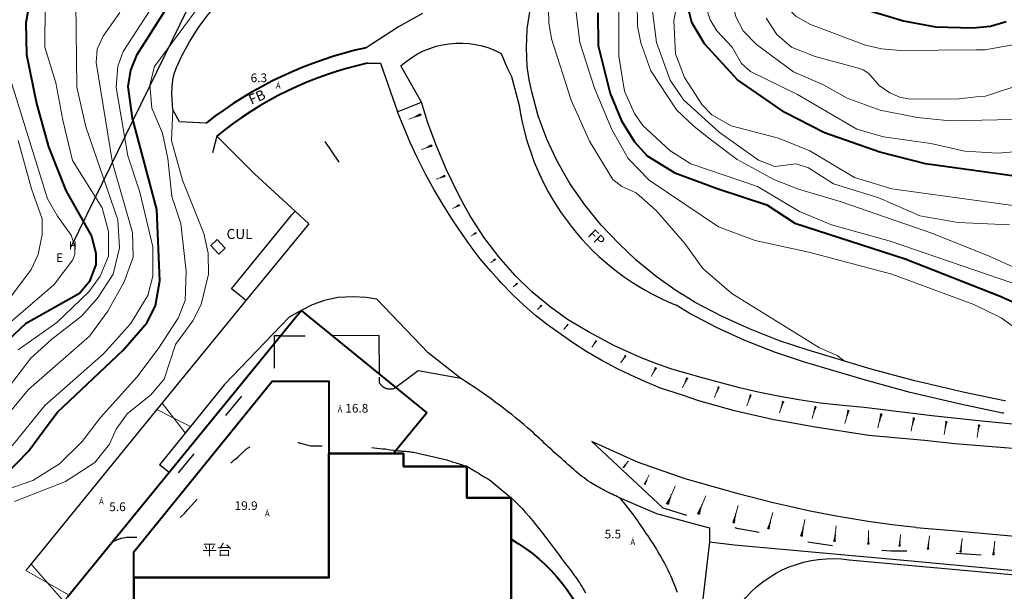
# Model space of a CAD drawing. Units: metres. Extents: x 845747 to 846506, y 817378 to 818004.
# Drawn here: x 846220 to 846339, y 817680 to 817749 of the extents above; entities that cross this region are included whole.
import ezdxf
from ezdxf.enums import TextEntityAlignment as Align

# ---------------------------------------------------------------- set-up
doc = ezdxf.new("R2010")
doc.units = ezdxf.units.M
for name, pattern in [('5', [9.008722, 3.002907, -6.005814]), ('B1_BDYF', [0]), ('B1_BDYWL', [0]), ('B1_RELDA', [0]), ('B1_RELVC', [0])]:
    doc.linetypes.add(name, pattern=pattern)
for name, color, linetype in [('BMSslopeSymbol', 7, 'Continuous'), ('BuildingAnno_Chi', 7, 'Continuous'), ('CartoBuildingLine_E', 7, 'Continuous'), ('CartoHydroLine', 7, 'Continuous'), ('CartoPedLine', 7, 'Continuous'), ('CartoReliefLine', 7, 'Continuous'), ('CartoTransLine', 7, 'Continuous'), ('CartoUtilityLine', 7, 'Continuous'), ('Contour', 7, 'Continuous'), ('HydroPolygonAnno_Eng', 7, 'Continuous'), ('PedestrianAnno_Eng', 7, 'Continuous'), ('SpotHeight', 7, 'Continuous'), ('UtilityPoint', 7, 'Continuous'), ('UtilityPointAnno_Eng', 7, 'Continuous')]:
    doc.layers.add(name, color=color, linetype=linetype)
doc.styles.add('HK_ENG_11', font='HK_ENG.ttf')
doc.styles.add('SMO Chiron Sans HK TT Light', font='Open_Font_ChironSansHKTT-Light.ttf')
doc.styles.add('StyleLISmarker', font='LISmarker.ttf')

# ---------------------------------------------------------------- blocks, each defined once
blk = doc.blocks.new('SLOPE')
at = {"linetype": 'Continuous'}
h = blk.add_hatch(color=255, dxfattribs=at)
edge = h.paths.add_edge_path()
edge.add_ellipse((0.03, 0), major_axis=(0, 0.041), ratio=0.731707, start_angle=0, end_angle=360)
blk.add_hatch(color=255, dxfattribs=at).paths.add_polyline_path([(0.358, 0), (0.03, 0.041), (0.03, -0.041)])
at = {"color": 255, "linetype": 'Continuous', "lineweight": 13}
blk.add_line((0.518, 0), (0.913, 0), dxfattribs=at)
at = {"color": 255, "linetype": 'Continuous', "lineweight": 30, "flags": 128}
blk.add_lwpolyline([(0.358, 0), (0.03, 0.041), (0.03, -0.041), (0.358, 0)], dxfattribs=at)
at = {"color": 255, "linetype": 'Continuous', "lineweight": 30}
blk.add_ellipse((0.03, 0), major_axis=(0, 0.041), ratio=0.731707, dxfattribs=at)
at = {"color": 255, "linetype": 'Continuous', "lineweight": 13}
blk.add_open_spline([(0.358, 0), (0.388, -0.014), (0.418, 0), (0.448, 0.014), (0.518, 0)], degree=1, dxfattribs=at)
blk = doc.blocks.new('SH_SHG')
at = {"color": 255, "linetype": 'Continuous', "lineweight": 0, "style": 'StyleLISmarker'}
blk.add_text('Á', height=0.7, dxfattribs=at).set_placement((-0.4, 0.25), align=Align.TOP_LEFT)
blk = doc.blocks.new('SH_SHE')
at = {"color": 255, "linetype": 'Continuous', "lineweight": 0, "style": 'StyleLISmarker'}
blk.add_text('Á', height=0.7, dxfattribs=at).set_placement((-0.4, 0.25), align=Align.TOP_LEFT)
blk = doc.blocks.new('UP_EPO')
at = {"color": 5, "linetype": 'Continuous', "lineweight": 0, "style": 'StyleLISmarker'}
blk.add_text('H', height=1, dxfattribs=at).set_placement((-0.25, 0.7), align=Align.TOP_LEFT)

msp = doc.modelspace()

# ---------------------------------------------------------------- linework, layer by layer
at = {"layer": 'CartoBuildingLine_E', "color": 7, "linetype": 'B1_BDYF', "lineweight": 30, "flags": 128}
for points in [[(846247.24, 817714.82), (846246.65, 817715.31), (846245.49, 817716.25), (846252.8, 817725.19), (846253.17, 817725.64)], [(846303.25, 817685.63), (846306.28, 817685.3), (846327.63, 817683.33), (846346.24, 817681.6), (846364.92, 817679.84), (846383.7, 817678.12), (846402.23, 817676.35), (846428.48, 817673.85)]]:
    msp.add_lwpolyline(points, dxfattribs=at)
at = {"layer": 'CartoBuildingLine_E', "color": 7, "linetype": 'B1_BDYWL', "lineweight": 30, "flags": 128}
for points in [[(846254.83, 817724.11), (846247.24, 817714.82), (846236.79, 817702.04), (846220.96, 817682.57)], [(846303.25, 817685.63), (846301.96, 817674.61), (846300.74, 817664.81), (846300.33, 817661.52), (846299.42, 817654.22), (846298.99, 817650.56), (846298.95, 817650.41)]]:
    msp.add_lwpolyline(points, dxfattribs=at)
at = {"layer": 'CartoBuildingLine_E', "color": 204, "linetype": 'Continuous', "lineweight": 30, "true_color": 0x8000a0, "flags": 128}
msp.add_lwpolyline([(846243.77, 817722.21), (846244.72, 817721.16), (846243.94, 817720.46), (846242.99, 817721.51), (846243.77, 817722.21)], dxfattribs=at)
at = {"layer": 'CartoBuildingLine_E', "color": 30, "linetype": 'Continuous', "lineweight": 40, "flags": 128}
msp.add_lwpolyline([(846225.69, 817679), (846253.9, 817713.64), (846269.1, 817701.26), (846265.08, 817696.32), (846266.27, 817696.32), (846266.27, 817694.77), (846273.92, 817694.77), (846273.92, 817690.97), (846279.27, 817690.97), (846279.27, 817685.95, -0.203339), (846289.05, 817673.35, -0.106653)], format="xyb", dxfattribs=at)
msp.add_lwpolyline([(846233.67, 817681.32), (846233.67, 817684.42), (846250.41, 817705.08), (846257.27, 817705.08), (846257.27, 817696.32)], dxfattribs=at)
at = {"layer": 'CartoBuildingLine_E', "color": 7, "linetype": 'Continuous', "lineweight": 20, "flags": 128}
for points in [[(846240.54, 817699.59), (846238.51, 817700.62), (846236.47, 817701.65), (846237.11, 817702.42), (846238.51, 817700.62), (846239.91, 817698.82), (846240.54, 817699.59)], [(846225.86, 817679.21), (846223.26, 817680.69), (846220.65, 817682.18), (846221.28, 817682.95), (846223.26, 817680.69), (846225.23, 817678.43), (846225.86, 817679.21)]]:
    msp.add_lwpolyline(points, dxfattribs=at)
at = {"layer": 'CartoBuildingLine_E', "color": 1, "linetype": 'Continuous', "lineweight": 50, "flags": 128}
for points in [[(846257.27, 817640.09), (846257.27, 817644.97), (846233.67, 817644.97), (846233.67, 817660.19), (846233.67, 817681.32), (846257.27, 817681.32), (846257.27, 817696.32), (846265.08, 817696.32)], [(846265.08, 817696.32), (846266.27, 817696.32), (846266.27, 817694.77), (846273.92, 817694.77), (846273.92, 817690.97), (846279.27, 817690.97), (846279.27, 817685.95)], [(846279.27, 817685.95), (846279.27, 817675.97)]]:
    msp.add_lwpolyline(points, dxfattribs=at)
at = {"layer": 'CartoHydroLine', "color": 6, "linetype": 'Continuous', "lineweight": 30, "flags": 128}
for points in [[(846239.2, 817736.45), (846238.39, 817737.9), (846238.29, 817739.81), (846238.32, 817740.67), (846238.42, 817741.53), (846238.57, 817742.27), (846238.83, 817743.03), (846239.47, 817744.43), (846240.41, 817746.13), (846241.49, 817747.85), (846242.66, 817749.45), (846242.81, 817749.55), (846250, 817759.55), (846250.75, 817760.58), (846251.51, 817761.37), (846253.65, 817764.26), (846255.77, 817766.82), (846257.14, 817768.37), (846258.76, 817769.97)], [(846299.99, 817703.38), (846297.35, 817704.25), (846295.43, 817705.04), (846293.74, 817705.8), (846292.07, 817706.63), (846290.24, 817707.6), (846288.45, 817708.65), (846286.7, 817709.75), (846283.66, 817711.91), (846282.24, 817713.04), (846280.87, 817714.24), (846279.54, 817715.48), (846278.03, 817717.02), (846277.78, 817717.29), (846276.81, 817718.37), (846275.55, 817719.9), (846274.44, 817721.34), (846273.39, 817722.83), (846272.19, 817724.6), (846271.05, 817726.4), (846269.97, 817728.24), (846268.95, 817730.12), (846267.88, 817732.23), (846267.08, 817733.96), (846265.54, 817737.68)], [(846345.92, 817696.44), (846332.9, 817697.5), (846329.24, 817697.91), (846322.52, 817698.5), (846315.8, 817699.56), (846313.35, 817700), (846311.02, 817700.42), (846306.28, 817701.51), (846301.96, 817702.72), (846300, 817703.37)], [(846328.21, 817687.37), (846332.6, 817687.01), (846345.92, 817685.81), (846346.16, 817685.78), (846365.93, 817684.09), (846374.74, 817683.22), (846401.01, 817680.87), (846417.44, 817679.5)]]:
    msp.add_lwpolyline(points, dxfattribs=at)
at = {"layer": 'CartoHydroLine', "color": 5, "linetype": 'B1_RELDA', "lineweight": 30, "flags": 128}
msp.add_lwpolyline([(846256.77, 817734.06), (846258.45, 817731.58)], dxfattribs=at)
at = {"layer": 'CartoHydroLine', "color": 6, "linetype": 'Continuous', "lineweight": 30, "flags": 128}
msp.add_lwpolyline([(846328.21, 817687.37, -0.044392), (846305.32, 817691.87), (846300.32, 817693.25), (846294.55, 817695.28), (846289.04, 817697.79)], format="xyb", dxfattribs=at)
at = {"layer": 'CartoPedLine', "color": 3, "linetype": 'Continuous', "lineweight": 30, "flags": 128}
for points in [[(846299.96, 817715.58), (846299.18, 817716.06), (846296.79, 817717.76), (846294.41, 817719.72), (846292.28, 817721.74), (846290.18, 817723.94), (846288.18, 817726.4), (846286.38, 817729.01), (846284.8, 817731.77), (846283.59, 817734.37), (846282.55, 817737.19), (846281.77, 817740.08), (846281.47, 817741.55), (846281.22, 817743.16), (846281.12, 817745.39), (846281.24, 817747.71), (846281.57, 817750), (846282.1, 817752.17), (846282.63, 817753.49), (846283.18, 817754.65), (846283.82, 817755.76), (846284.66, 817756.99), (846293.39, 817769.88)], [(846265.64, 817737.7), (846268.47, 817738.83)], [(846299.96, 817706.18), (846298.59, 817706.58), (846296.78, 817707.22), (846295, 817707.91), (846291.69, 817709.41), (846288.64, 817711.03), (846286.1, 817712.56), (846283.98, 817714.06), (846281.79, 817715.89), (846279.76, 817717.88), (846277.78, 817720.12), (846277.78, 817720.13), (846275.98, 817722.51), (846274.36, 817725.02), (846273.59, 817726.39), (846272.82, 817727.91), (846271.49, 817730.63), (846270.22, 817733.62), (846269.19, 817736.46), (846268.47, 817738.83)], [(846243.71, 817734.71), (846243.2, 817732.71)], [(846339.02, 817702.69), (846338.92, 817702.7), (846334.09, 817703.7), (846327.89, 817705.17), (846322.78, 817706.55), (846315.18, 817708.83), (846311.72, 817709.98), (846308.1, 817711.4), (846304.78, 817712.91), (846301.54, 817714.61), (846300, 817715.55)], [(846338.84, 817701.2), (846338.67, 817701.22), (846333.76, 817702.24), (846327.52, 817703.71), (846322.37, 817705.11), (846314.73, 817707.4), (846311.21, 817708.56), (846307.51, 817710.01), (846304.12, 817711.57), (846300.8, 817713.3), (846299.21, 817714.28)], [(846345.92, 817699.29), (846338.68, 817700), (846336.52, 817700.21), (846330.13, 817700.89), (846321.96, 817701.88), (846319.31, 817702.12), (846316.67, 817702.43), (846314.05, 817702.81), (846311.76, 817703.21), (846309.15, 817703.74), (846306.89, 817704.26), (846302.08, 817705.56), (846300, 817706.17)], [(846297.62, 817689.77), (846293.36, 817693.75), (846289.04, 817697.79)], [(846237.95, 817694.05), (846236.8, 817694.98)], [(846292.35, 817691), (846296.85, 817689.07), (846301.29, 817687.85), (846303.25, 817687.32), (846303.25, 817685.63)]]:
    msp.add_lwpolyline(points, dxfattribs=at)
msp.add_lwpolyline([(846268.47, 817738.83), (846265.96, 817743.21, -0.319987), (846278.09, 817744.72), (846278.75, 817743.06), (846279.32, 817741.92), (846280.26, 817738.43)], format="xyb", dxfattribs=at)
at = {"layer": 'CartoPedLine', "color": 5, "linetype": 'Continuous', "lineweight": 40}
for centre, radius, start, end in [((846272.13, 817698.33), 48.22, 102.4051, 128.0407), ((846271.35, 817700.93), 43.65, 102.5322, 129.2841)]:
    msp.add_arc(centre, radius, start, end, dxfattribs=at)
at = {"layer": 'CartoPedLine', "color": 3, "linetype": 'Continuous', "lineweight": 30}
msp.add_arc((846310.79, 817742.87), 30.85, 188.2697, 247.957, dxfattribs=at)
at = {"layer": 'CartoReliefLine', "color": 204, "linetype": 'B1_RELVC', "lineweight": 30, "true_color": 0x8000a0, "flags": 128}
for points in [[(846268.57, 817749.56), (846265.67, 817747.96)], [(846265.67, 817747.96), (846261.77, 817745.42)], [(846261.88, 817743.54), (846263.5, 817743.53), (846265.54, 817737.68)], [(846242.42, 817736.31), (846239.2, 817736.45)], [(846248.28, 817730.15), (846243.71, 817734.71)], [(846254.83, 817724.11), (846253.17, 817725.64), (846248.28, 817730.15)], [(846292.35, 817691), (846292.14, 817691.1), (846291.92, 817691.2), (846291.7, 817691.3), (846291.48, 817691.4), (846291.25, 817691.51), (846291.03, 817691.62), (846290.8, 817691.73), (846290.57, 817691.85), (846290.35, 817691.96), (846290.13, 817692.08), (846289.91, 817692.2), (846289.69, 817692.33), (846289.48, 817692.45), (846289.27, 817692.57), (846289.07, 817692.69), (846288.88, 817692.82), (846288.61, 817692.99), (846288.35, 817693.18), (846288.09, 817693.37), (846287.84, 817693.56), (846287.59, 817693.76), (846287.34, 817693.97), (846287.09, 817694.17), (846286.85, 817694.38), (846286.6, 817694.59), (846286.36, 817694.81), (846286.12, 817695.02), (846285.88, 817695.24), (846285.64, 817695.46), (846285.4, 817695.67), (846285.16, 817695.89), (846284.92, 817696.1), (846284.68, 817696.3), (846284.45, 817696.51), (846284.23, 817696.72), (846284, 817696.92), (846283.77, 817697.14), (846283.55, 817697.35), (846283.32, 817697.56), (846283.1, 817697.77), (846282.88, 817697.98), (846282.65, 817698.19), (846282.43, 817698.4), (846282.2, 817698.61), (846281.97, 817698.82), (846281.74, 817699.03), (846281.51, 817699.23), (846281.28, 817699.43), (846280.8, 817699.84), (846280.32, 817700.24), (846279.83, 817700.64), (846279.35, 817701.03), (846278.85, 817701.42), (846278.36, 817701.81), (846277.86, 817702.19), (846277.36, 817702.56), (846276.85, 817702.94), (846276.34, 817703.3), (846275.83, 817703.67), (846275.31, 817704.03), (846274.79, 817704.38), (846274.27, 817704.73), (846273.74, 817705.08), (846273.21, 817705.42), (846271.52, 817706.73), (846269.24, 817708.52), (846263.05, 817715.02), (846261.77, 817715.21), (846260.21, 817715.3), (846258.34, 817715.21), (846256.73, 817714.84), (846255.23, 817714.33), (846253.9, 817713.64), (846252.46, 817712.84), (846244.62, 817704.63), (846240.22, 817699.21), (846236.8, 817694.98)]]:
    msp.add_lwpolyline(points, dxfattribs=at)
at = {"layer": 'CartoReliefLine', "color": 6, "linetype": '5', "lineweight": 30, "flags": 128}
msp.add_lwpolyline([(846297.62, 817689.77), (846298, 817689.63), (846302.25, 817688.35), (846306.56, 817687.3), (846310.93, 817686.49), (846315.62, 817685.55), (846320.37, 817684.9), (846325.15, 817684.56), (846329.94, 817684.52), (846339.68, 817683.79), (846349.39, 817682.61), (846355.84, 817682.08), (846362.28, 817681.37), (846369.34, 817681.03), (846376.36, 817680.29), (846385.23, 817679.88), (846394.08, 817679.17), (846402.9, 817678.17), (846403, 817678.15), (846403.1, 817678.14), (846403.2, 817678.12), (846403.3, 817678.11), (846403.39, 817678.09), (846403.49, 817678.08), (846403.59, 817678.06), (846403.69, 817678.05), (846403.79, 817678.03), (846403.89, 817678.01), (846403.99, 817678), (846404.09, 817677.98), (846404.18, 817677.97), (846404.28, 817677.95), (846404.38, 817677.94), (846404.48, 817677.92), (846404.58, 817677.9), (846404.68, 817677.89), (846404.78, 817677.87), (846404.88, 817677.86), (846404.97, 817677.84), (846405.07, 817677.82), (846405.17, 817677.81), (846405.27, 817677.79), (846405.37, 817677.78), (846405.47, 817677.76), (846405.57, 817677.74), (846405.67, 817677.73), (846405.76, 817677.71), (846405.86, 817677.7), (846405.96, 817677.68), (846406.06, 817677.66), (846406.16, 817677.65), (846406.26, 817677.63), (846406.36, 817677.62), (846406.46, 817677.6), (846406.55, 817677.58), (846406.65, 817677.57), (846406.75, 817677.55), (846406.85, 817677.54), (846406.95, 817677.52), (846407.05, 817677.51), (846407.15, 817677.49), (846407.25, 817677.47), (846407.34, 817677.46), (846407.44, 817677.44), (846407.54, 817677.43), (846407.64, 817677.41), (846407.74, 817677.4), (846407.84, 817677.38), (846407.94, 817677.37), (846408.04, 817677.35), (846408.14, 817677.34), (846408.23, 817677.32), (846408.33, 817677.31), (846408.43, 817677.29), (846408.53, 817677.28), (846408.63, 817677.26), (846408.73, 817677.25), (846408.83, 817677.24), (846408.93, 817677.22), (846409.03, 817677.21), (846409.12, 817677.19), (846409.22, 817677.18), (846409.32, 817677.17), (846409.42, 817677.15), (846409.52, 817677.14), (846409.62, 817677.12), (846409.72, 817677.11), (846409.82, 817677.1), (846409.92, 817677.08), (846410.02, 817677.07), (846410.12, 817677.06), (846410.21, 817677.05), (846410.31, 817677.03), (846410.41, 817677.02), (846410.51, 817677.01), (846410.61, 817677), (846410.71, 817676.98), (846410.81, 817676.97), (846410.91, 817676.96), (846411.01, 817676.95), (846411.11, 817676.94), (846411.21, 817676.92), (846411.31, 817676.91), (846411.41, 817676.9), (846411.5, 817676.89), (846411.6, 817676.88), (846411.7, 817676.87), (846411.8, 817676.86), (846411.9, 817676.84), (846412, 817676.83), (846412.1, 817676.82), (846412.2, 817676.81), (846412.3, 817676.8), (846412.4, 817676.79), (846412.5, 817676.78), (846412.6, 817676.77), (846412.7, 817676.76), (846412.8, 817676.75), (846412.9, 817676.73), (846413, 817676.72), (846413.1, 817676.71), (846413.19, 817676.7), (846413.29, 817676.69), (846413.39, 817676.68), (846413.49, 817676.67), (846413.59, 817676.66), (846413.69, 817676.65), (846413.79, 817676.64), (846413.89, 817676.63), (846413.99, 817676.62), (846414.09, 817676.61), (846414.19, 817676.6), (846414.29, 817676.59), (846414.39, 817676.58), (846414.49, 817676.57), (846414.59, 817676.56), (846414.69, 817676.56), (846414.79, 817676.55), (846414.89, 817676.54), (846414.99, 817676.53), (846415.09, 817676.52), (846415.19, 817676.51), (846415.29, 817676.5), (846415.39, 817676.49), (846415.49, 817676.48), (846415.58, 817676.47), (846415.68, 817676.47), (846415.78, 817676.46), (846415.88, 817676.45), (846415.98, 817676.44), (846416.08, 817676.43), (846416.18, 817676.42), (846416.28, 817676.42), (846416.38, 817676.41), (846416.48, 817676.4), (846416.58, 817676.39), (846416.68, 817676.38), (846416.78, 817676.38), (846416.88, 817676.37), (846416.98, 817676.36), (846417.08, 817676.35), (846417.18, 817676.35), (846417.28, 817676.34), (846417.38, 817676.33), (846417.48, 817676.32), (846417.58, 817676.32), (846417.68, 817676.31), (846417.78, 817676.3), (846417.88, 817676.3), (846417.98, 817676.29), (846418.08, 817676.28), (846418.18, 817676.28), (846418.28, 817676.27), (846418.38, 817676.26), (846418.48, 817676.26), (846418.58, 817676.25), (846418.68, 817676.25), (846418.78, 817676.25), (846418.88, 817676.24), (846418.98, 817676.24), (846419.08, 817676.24), (846419.18, 817676.23), (846419.28, 817676.23), (846419.38, 817676.23), (846419.48, 817676.22), (846419.58, 817676.22), (846419.68, 817676.22), (846419.78, 817676.22), (846419.88, 817676.22), (846419.98, 817676.21), (846420.08, 817676.21), (846420.18, 817676.21), (846420.28, 817676.21), (846420.38, 817676.21), (846420.48, 817676.21), (846420.58, 817676.21), (846420.68, 817676.2), (846420.78, 817676.2), (846420.88, 817676.2), (846420.98, 817676.2), (846421.08, 817676.2), (846421.18, 817676.2), (846421.28, 817676.2), (846421.38, 817676.2), (846421.48, 817676.2), (846421.58, 817676.19), (846421.68, 817676.19), (846421.78, 817676.19), (846421.88, 817676.19), (846421.98, 817676.19), (846422.08, 817676.19), (846422.18, 817676.19), (846422.28, 817676.18), (846422.38, 817676.18), (846422.48, 817676.18), (846422.58, 817676.18), (846422.68, 817676.17), (846422.78, 817676.17), (846422.88, 817676.17), (846422.98, 817676.16), (846423.08, 817676.16), (846423.18, 817676.16), (846423.28, 817676.15), (846423.38, 817676.15), (846423.48, 817676.14), (846423.58, 817676.14), (846423.68, 817676.13), (846423.78, 817676.13), (846423.88, 817676.12), (846423.98, 817676.12), (846424.08, 817676.11), (846424.18, 817676.1), (846424.28, 817676.1), (846424.38, 817676.09), (846424.48, 817676.08), (846424.58, 817676.07), (846424.68, 817676.06), (846424.78, 817676.05), (846424.88, 817676.04), (846424.98, 817676.03), (846425.07, 817676.02), (846425.17, 817676.01), (846425.27, 817676), (846425.37, 817675.98), (846425.47, 817675.97), (846425.57, 817675.96), (846425.67, 817675.94), (846425.77, 817675.93), (846425.87, 817675.92), (846425.97, 817675.9), (846426.06, 817675.89), (846426.16, 817675.88), (846426.26, 817675.86), (846426.36, 817675.85), (846426.46, 817675.84), (846426.56, 817675.82), (846426.66, 817675.81), (846426.76, 817675.8), (846426.86, 817675.78), (846426.96, 817675.77), (846427.06, 817675.75), (846427.15, 817675.74), (846427.25, 817675.73), (846427.35, 817675.71), (846427.45, 817675.7), (846427.55, 817675.68), (846427.65, 817675.67), (846427.75, 817675.66), (846427.85, 817675.64), (846427.95, 817675.63), (846428.05, 817675.61), (846428.15, 817675.6), (846428.25, 817675.58), (846428.35, 817675.57), (846428.44, 817675.55), (846428.54, 817675.54), (846428.64, 817675.52), (846428.74, 817675.51), (846428.84, 817675.49), (846428.94, 817675.48), (846429.04, 817675.46), (846429.14, 817675.45), (846429.24, 817675.43), (846429.34, 817675.42), (846429.44, 817675.4), (846429.54, 817675.39), (846429.64, 817675.37), (846429.74, 817675.36), (846429.83, 817675.34), (846429.93, 817675.33), (846430.03, 817675.31), (846430.13, 817675.29), (846430.23, 817675.28), (846430.33, 817675.26), (846430.43, 817675.25), (846430.53, 817675.23), (846430.63, 817675.21), (846430.73, 817675.2), (846430.83, 817675.18), (846430.93, 817675.17), (846431.02, 817675.15), (846431.12, 817675.13), (846431.22, 817675.12), (846431.32, 817675.1), (846431.42, 817675.08), (846431.52, 817675.06), (846431.62, 817675.05), (846431.72, 817675.03), (846431.82, 817675.01), (846431.92, 817675), (846432.02, 817674.98), (846432.11, 817674.96), (846432.21, 817674.94), (846432.31, 817674.93), (846432.41, 817674.91), (846432.51, 817674.89), (846432.61, 817674.87), (846432.71, 817674.86), (846432.81, 817674.84), (846432.9, 817674.82), (846433, 817674.8), (846433.1, 817674.78), (846433.2, 817674.76), (846433.3, 817674.75), (846433.4, 817674.73), (846433.5, 817674.71), (846433.59, 817674.69), (846433.69, 817674.67), (846433.79, 817674.65), (846433.89, 817674.63), (846433.99, 817674.61), (846434.09, 817674.59), (846434.18, 817674.57), (846434.28, 817674.56), (846434.38, 817674.54), (846434.48, 817674.52), (846434.58, 817674.5), (846434.68, 817674.48), (846434.77, 817674.46), (846434.87, 817674.44), (846434.97, 817674.42), (846435.07, 817674.4), (846435.17, 817674.37), (846435.26, 817674.35), (846435.36, 817674.33), (846435.46, 817674.31), (846435.56, 817674.29), (846435.65, 817674.27), (846435.75, 817674.25), (846435.85, 817674.23), (846435.95, 817674.21), (846436.04, 817674.19), (846436.14, 817674.16), (846436.24, 817674.14), (846436.34, 817674.12), (846436.43, 817674.1), (846436.53, 817674.08), (846436.63, 817674.05), (846436.73, 817674.03), (846436.82, 817674.01), (846436.92, 817673.99), (846437.02, 817673.96), (846437.11, 817673.94), (846437.21, 817673.92), (846437.31, 817673.9), (846437.4, 817673.87), (846437.5, 817673.85), (846437.6, 817673.83), (846437.69, 817673.8), (846437.79, 817673.78), (846437.89, 817673.75), (846437.98, 817673.73), (846438.08, 817673.71), (846438.18, 817673.68), (846438.27, 817673.66), (846438.37, 817673.63), (846438.46, 817673.61), (846438.56, 817673.58), (846438.66, 817673.56), (846438.75, 817673.53), (846438.85, 817673.51), (846438.94, 817673.48), (846439.04, 817673.46), (846439.13, 817673.43), (846439.23, 817673.4), (846439.32, 817673.36), (846439.41, 817673.33), (846439.5, 817673.29), (846439.59, 817673.25), (846439.68, 817673.21), (846439.77, 817673.16), (846439.86, 817673.12), (846439.95, 817673.07), (846440.03, 817673.02), (846440.12, 817672.97), (846440.2, 817672.92), (846440.29, 817672.87), (846440.38, 817672.82), (846440.46, 817672.76), (846440.54, 817672.71), (846440.63, 817672.65), (846440.71, 817672.59), (846440.8, 817672.54), (846440.88, 817672.48), (846440.96, 817672.42), (846441.05, 817672.36), (846441.13, 817672.3), (846441.21, 817672.24), (846441.3, 817672.18), (846441.38, 817672.13), (846441.46, 817672.07), (846441.55, 817672.01), (846441.63, 817671.95), (846441.71, 817671.9), (846441.8, 817671.84), (846441.88, 817671.78), (846441.97, 817671.73), (846442.05, 817671.68), (846442.14, 817671.62), (846442.23, 817671.57), (846442.31, 817671.52), (846442.4, 817671.47), (846442.49, 817671.42), (846442.58, 817671.38), (846442.66, 817671.33), (846442.75, 817671.28), (846442.84, 817671.24), (846442.93, 817671.19), (846443.02, 817671.15), (846443.11, 817671.1), (846443.2, 817671.06), (846443.29, 817671.01), (846443.38, 817670.97), (846443.47, 817670.92), (846443.56, 817670.88), (846443.65, 817670.83), (846443.74, 817670.79), (846443.83, 817670.75), (846443.92, 817670.7), (846444.01, 817670.66), (846444.1, 817670.62), (846444.19, 817670.57), (846444.28, 817670.53), (846444.37, 817670.48), (846444.46, 817670.44), (846444.55, 817670.4), (846444.64, 817670.35), (846444.73, 817670.31), (846444.82, 817670.26), (846444.91, 817670.22), (846444.99, 817670.18), (846445.08, 817670.13), (846445.17, 817670.09), (846445.26, 817670.04), (846445.35, 817670), (846445.44, 817669.95), (846445.53, 817669.91), (846445.62, 817669.86), (846445.71, 817669.81), (846445.8, 817669.77), (846445.88, 817669.72), (846445.97, 817669.67), (846446.06, 817669.63), (846446.15, 817669.58), (846446.24, 817669.53), (846446.32, 817669.48), (846446.41, 817669.43), (846446.5, 817669.38), (846446.59, 817669.33), (846446.67, 817669.29), (846446.76, 817669.24), (846446.85, 817669.19), (846446.93, 817669.14), (846447.02, 817669.09), (846447.11, 817669.04), (846447.19, 817668.99), (846447.28, 817668.93), (846447.36, 817668.88), (846447.45, 817668.83), (846447.54, 817668.78), (846447.62, 817668.73), (846447.71, 817668.68), (846447.79, 817668.63), (846447.88, 817668.57), (846447.96, 817668.52), (846448.05, 817668.47), (846448.13, 817668.41), (846448.22, 817668.36), (846448.3, 817668.31), (846448.39, 817668.25), (846448.47, 817668.2), (846448.55, 817668.15)], dxfattribs=at)
at = {"layer": 'CartoTransLine', "color": 2, "linetype": '5', "lineweight": 30, "flags": 128}
for points in [[(846250.65, 817709.64), (846250.62, 817705.42), (846250.54, 817705.43), (846250.46, 817705.44), (846250.38, 817705.44), (846250.3, 817705.44), (846250.22, 817705.45), (846250.14, 817705.45), (846250.06, 817705.45), (846249.98, 817705.44), (846249.9, 817705.44), (846249.83, 817705.43), (846249.75, 817705.43), (846249.67, 817705.42), (846249.59, 817705.41), (846249.52, 817705.4), (846249.44, 817705.38), (846249.37, 817705.37), (846249.27, 817705.35), (846249.18, 817705.33), (846249.08, 817705.3), (846248.99, 817705.27), (846248.9, 817705.24), (846248.81, 817705.21), (846248.71, 817705.18), (846248.62, 817705.14), (846248.53, 817705.1), (846248.44, 817705.06), (846248.35, 817705.02), (846248.27, 817704.97), (846248.18, 817704.92), (846248.09, 817704.87), (846248, 817704.82), (846247.92, 817704.77), (846238.65, 817693.5), (846237.95, 817694.05)], [(846251.4, 817710.57), (846257.65, 817710.58)], [(846265.33, 817704.32), (846265.12, 817704.16), (846265.03, 817704.15), (846264.95, 817704.13), (846264.87, 817704.12), (846264.79, 817704.11), (846264.72, 817704.11), (846264.64, 817704.11), (846264.57, 817704.11), (846264.49, 817704.12), (846264.42, 817704.12), (846264.35, 817704.14), (846264.29, 817704.15), (846264.22, 817704.17), (846264.15, 817704.19), (846264.09, 817704.22), (846264.03, 817704.24), (846263.97, 817704.27), (846263.93, 817704.3), (846263.89, 817704.32), (846263.85, 817704.35), (846263.81, 817704.38), (846263.77, 817704.41), (846263.73, 817704.44), (846263.69, 817704.47), (846263.66, 817704.51), (846263.62, 817704.55), (846263.59, 817704.58), (846263.55, 817704.62), (846263.52, 817704.67), (846263.49, 817704.71), (846263.46, 817704.75), (846263.42, 817704.8), (846263.39, 817704.85), (846263.38, 817705.91)]]:
    msp.add_lwpolyline(points, dxfattribs=at)
at = {"layer": 'CartoTransLine', "color": 2, "linetype": 'Continuous', "lineweight": 30, "flags": 128}
for points in [[(846251.4, 817710.57), (846250.65, 817710.56), (846250.65, 817709.64)], [(846263.38, 817705.91), (846263.34, 817710.59), (846257.65, 817710.58)], [(846273.21, 817705.42), (846268.04, 817706.33), (846265.33, 817704.32)], [(846265.39, 817696.7), (846265.54, 817696.69), (846265.68, 817696.67), (846265.81, 817696.66), (846265.94, 817696.64), (846266.07, 817696.63), (846266.2, 817696.62), (846266.32, 817696.62), (846266.45, 817696.61), (846266.57, 817696.6), (846266.7, 817696.59), (846266.82, 817696.58), (846266.95, 817696.56), (846267.08, 817696.55), (846267.22, 817696.53), (846267.36, 817696.51), (846267.5, 817696.48), (846271.53, 817695.56), (846271.61, 817695.52), (846271.72, 817695.49), (846271.85, 817695.44), (846272, 817695.39), (846272.17, 817695.34), (846272.35, 817695.29), (846272.53, 817695.23), (846272.73, 817695.17), (846272.92, 817695.11), (846273.1, 817695.05), (846273.28, 817695), (846273.45, 817694.94), (846273.6, 817694.89), (846273.73, 817694.85), (846273.84, 817694.81), (846273.92, 817694.77)], [(846273.92, 817694.77), (846274.01, 817694.73), (846274.12, 817694.66), (846274.27, 817694.58), (846274.44, 817694.48), (846274.64, 817694.37), (846274.84, 817694.25), (846275.06, 817694.12), (846275.28, 817693.99), (846275.5, 817693.85), (846275.72, 817693.72), (846275.92, 817693.6), (846276.11, 817693.48), (846276.28, 817693.38), (846276.43, 817693.29), (846276.54, 817693.22), (846276.62, 817693.17), (846279.27, 817690.97)], [(846279.27, 817690.97), (846279.72, 817690.55), (846280.17, 817690.12), (846280.6, 817689.66), (846281.03, 817689.19), (846281.45, 817688.71), (846281.86, 817688.22), (846282.27, 817687.72), (846282.67, 817687.22), (846283.07, 817686.71), (846283.46, 817686.19), (846283.85, 817685.68), (846284.23, 817685.17), (846284.61, 817684.66), (846284.99, 817684.15), (846285.36, 817683.65), (846285.74, 817683.16), (846285.89, 817682.96), (846286.05, 817682.75), (846286.21, 817682.54), (846286.37, 817682.33), (846286.52, 817682.12), (846286.68, 817681.91), (846286.83, 817681.7), (846286.99, 817681.49), (846287.14, 817681.28), (846287.29, 817681.06), (846287.43, 817680.85), (846287.58, 817680.63), (846287.72, 817680.41), (846287.85, 817680.19), (846287.99, 817679.97), (846288.12, 817679.74), (846288.27, 817679.46)], [(846299.39, 817679.5), (846299.28, 817679.79), (846299.18, 817680.07), (846299.07, 817680.35), (846298.96, 817680.63), (846298.84, 817680.91), (846298.73, 817681.19), (846298.58, 817681.53), (846298.42, 817681.87), (846298.26, 817682.2), (846298.1, 817682.53), (846297.93, 817682.86), (846297.76, 817683.19), (846297.58, 817683.52), (846297.4, 817683.84), (846297.21, 817684.16), (846297.02, 817684.48), (846296.83, 817684.8), (846296.63, 817685.12), (846296.43, 817685.43), (846296.23, 817685.74), (846296.03, 817686.05), (846295.83, 817686.36), (846295.62, 817686.67), (846295.41, 817686.98), (846295.21, 817687.28), (846295.01, 817687.58), (846294.8, 817687.88), (846294.6, 817688.17), (846294.4, 817688.46), (846294.19, 817688.75), (846293.98, 817689.04), (846293.76, 817689.32), (846293.54, 817689.6), (846293.32, 817689.88), (846293.09, 817690.17), (846292.85, 817690.44), (846292.6, 817690.72), (846292.35, 817691)]]:
    msp.add_lwpolyline(points, dxfattribs=at)
at = {"layer": 'CartoTransLine', "color": 2, "linetype": '5', "lineweight": 30, "flags": 128}
msp.add_lwpolyline([(846231.13, 817685.68), (846231.19, 817685.71), (846231.26, 817685.74), (846231.32, 817685.77), (846231.39, 817685.8), (846231.46, 817685.82), (846231.52, 817685.85), (846231.59, 817685.88), (846231.65, 817685.9), (846231.72, 817685.93), (846231.79, 817685.95), (846231.85, 817685.98), (846231.92, 817686), (846231.99, 817686.02), (846232.06, 817686.05), (846232.12, 817686.07), (846232.19, 817686.09), (846232.4, 817686.14), (846232.61, 817686.18), (846232.82, 817686.2), (846233.04, 817686.22), (846233.26, 817686.22), (846233.48, 817686.22), (846233.7, 817686.21), (846233.92, 817686.2), (846234.14, 817686.19), (846234.36, 817686.18), (846234.58, 817686.17), (846234.8, 817686.17), (846235.01, 817686.18), (846235.22, 817686.19), (846235.43, 817686.21), (846235.64, 817686.25), (846236.16, 817686.4), (846236.67, 817686.61), (846237.15, 817686.86), (846237.62, 817687.15), (846238.08, 817687.48), (846238.52, 817687.85), (846238.96, 817688.24), (846239.38, 817688.66), (846239.8, 817689.09), (846240.21, 817689.54), (846240.61, 817689.99), (846241.01, 817690.44), (846241.42, 817690.89), (846241.82, 817691.33), (846242.23, 817691.75), (846242.64, 817692.16), (846242.87, 817692.39), (846243.1, 817692.63), (846243.32, 817692.87), (846243.54, 817693.12), (846243.76, 817693.37), (846243.97, 817693.62), (846244.19, 817693.87), (846244.4, 817694.12), (846244.62, 817694.37), (846244.84, 817694.61), (846245.07, 817694.85), (846245.3, 817695.08), (846245.54, 817695.3), (846245.78, 817695.52), (846246.04, 817695.72), (846246.3, 817695.91), (846246.37, 817695.99), (846246.44, 817696.07), (846246.51, 817696.14), (846246.58, 817696.22), (846246.65, 817696.29), (846246.73, 817696.37), (846246.8, 817696.44), (846246.88, 817696.51), (846246.95, 817696.58), (846247.03, 817696.65), (846247.11, 817696.71), (846247.18, 817696.78), (846247.26, 817696.84), (846247.34, 817696.9), (846247.43, 817696.96), (846247.51, 817697.02), (846247.65, 817697.11), (846247.8, 817697.21), (846247.96, 817697.29), (846248.12, 817697.37), (846248.28, 817697.45), (846248.45, 817697.53), (846248.61, 817697.59), (846248.78, 817697.66), (846248.96, 817697.72), (846249.13, 817697.77), (846249.3, 817697.82), (846249.48, 817697.87), (846249.65, 817697.92), (846249.82, 817697.96), (846249.99, 817697.99), (846250.16, 817698.02, -0.07101), (846255.03, 817697.26), (846260.06, 817697.25), (846260.38, 817697.22), (846260.7, 817697.2), (846261.04, 817697.18), (846261.37, 817697.15), (846261.71, 817697.12), (846262.05, 817697.09), (846262.39, 817697.06), (846262.73, 817697.02), (846263.07, 817696.99), (846263.41, 817696.95), (846263.75, 817696.91), (846264.08, 817696.88), (846264.41, 817696.83), (846264.74, 817696.79), (846265.07, 817696.75), (846265.39, 817696.71), (846265.39, 817696.7)], format="xyb", dxfattribs=at)
at = {"layer": 'CartoTransLine', "color": 2, "linetype": 'Continuous', "lineweight": 30, "flags": 128}
msp.add_lwpolyline([(846304.54, 817672.59, -0.004732), (846304.65, 817672.96, -0.070293), (846307.06, 817678.2, -0.270448), (846320.15, 817683.48), (846347.76, 817680.97), (846385.58, 817677.5), (846428.32, 817673.49, -0.089043), (846442.05, 817669.58, -0.230945), (846464.12, 817641.41, -0.129901), (846463.31, 817620.92), (846459.67, 817610.79), (846458.29, 817611.29, 0.203362), (846457.07, 817610.7), (846454.9, 817606.94), (846456.78, 817603.04), (846455.73, 817600.45, -0.126514), (846453.29, 817597.2, 0.074874), (846450.96, 817595.07, 0.007309), (846450.77, 817594.83)], format="xyb", dxfattribs=at)
at = {"layer": 'CartoUtilityLine', "color": 5, "linetype": 'Continuous', "lineweight": 30, "flags": 128}
msp.add_lwpolyline([(846303.58, 817880.7), (846267.54, 817806.07), (846226.07, 817721.28)], dxfattribs=at)
at = {"layer": 'Contour', "color": 7, "linetype": 'Continuous', "lineweight": 40, "flags": 128}
for points, elevation in [([(846343.95, 817729.34), (846329.35, 817731.37), (846323.83, 817732.77), (846317.17, 817735.13), (846312.34, 817737.6), (846306.63, 817741.54), (846302.63, 817745.87), (846301.11, 817748.47), (846300.79, 817749.74), (846300.79, 817750.7), (846301.93, 817755.14), (846302.38, 817758.64), (846303.07, 817761.62), (846304.28, 817764.8), (846305.87, 817767.6), (846308.4, 817770.14), (846314.18, 817774.84), (846322.49, 817783.48), (846328.58, 817791.43), (846333.84, 817800), (846334.04, 817800.32), (846336, 817803.05), (846339.05, 817806.55)], 20), ([(846339.43, 817788.69), (846331.63, 817779.16), (846321.79, 817768.3), (846316.65, 817763.78), (846315.07, 817761.88), (846314.31, 817759.78), (846314.24, 817758.45), (846314.75, 817756.41), (846316.28, 817753.93), (846318.56, 817751.84), (846321.16, 817750.31), (846326.68, 817748.66), (846330.56, 817747.96), (846335.06, 817747.83), (846337.22, 817748.02), (846339.12, 817748.59)], 30), ([(846221.4, 817752.74), (846220.64, 817748.41), (846220.71, 817744.6), (846221.91, 817738.69), (846223.37, 817733.42), (846225.47, 817728.14), (846228.58, 817722.61), (846229.09, 817720.58), (846229.09, 817719.18), (846228.33, 817717.15), (846227.12, 817715.69), (846220.59, 817712), (846218.55, 817710.1)], 20), ([(846218.24, 817693.83), (846220.97, 817696.62), (846223.47, 817700), (846224.46, 817701.33), (846232.39, 817708.82), (846235.31, 817712.19), (846236.32, 817714.23), (846236.83, 817717.21), (846236.45, 817725.85), (846233.53, 817736.91), (846233.02, 817740.72), (846233.34, 817742.69), (846234.1, 817744.6), (846237.4, 817749.81)], 10), ([(846289.75, 817749.62), (846289.81, 817745.68), (846291.27, 817739.89), (846292.61, 817736.59), (846294.19, 817734.05), (846295.72, 817732.33), (846299.08, 817730.3), (846304.29, 817728.33), (846310.19, 817726.42), (846313.55, 817724.2), (846326.88, 817719.87), (846338.37, 817715.36), (846344.27, 817712.75)], 10)]:
    msp.add_lwpolyline(points, dxfattribs=dict(at, elevation=elevation))
at = {"layer": 'Contour', "color": 7, "linetype": 'Continuous', "lineweight": 20, "flags": 128}
for points, elevation in [([(846339.18, 817797.27), (846335.5, 817793.2), (846327.95, 817783.42), (846320.78, 817776.05), (846315.83, 817771.92), (846312.4, 817768.36), (846308.47, 817762.9), (846306.69, 817759.34), (846305.61, 817755.46), (846305.81, 817751.84), (846306.44, 817749.17), (846307.33, 817747.45), (846308.92, 817745.8), (846313.42, 817742.5), (846317.04, 817740.91), (846319.9, 817739.32), (846323.89, 817737.86), (846328.34, 817736.97), (846332.33, 817736.59), (846345.72, 817736.84)], 24), ([(846342.61, 817795.11), (846333.91, 817785.01), (846330.11, 817779.67), (846326.17, 817775.41), (846312.78, 817762.96), (846311.32, 817760.8), (846310.44, 817757.11), (846310.5, 817754.32), (846310.88, 817753.05), (846312.28, 817750.63), (846313.67, 817749.23), (846315.45, 817748.22), (846322.1, 817745.71), (846324.02, 817745.29), (846326.35, 817745.07), (846335.43, 817745.17), (846336.52, 817745.16), (846340.39, 817745.86)], 28), ([(846301.04, 817760.1), (846298.95, 817748.66), (846299.14, 817744.66), (846300.22, 817741.8), (846302.38, 817738.49), (846303.52, 817737.29), (846305.87, 817735.95), (846311.58, 817734.49), (846315.39, 817732.96), (846320.79, 817729.72), (846325.29, 817728.33), (846344.9, 817725.65)], 18), ([(846284, 817756.04), (846283.72, 817753.24), (846283.85, 817748.47), (846284.17, 817746.5), (846286.52, 817739.07), (846288.74, 817734.11), (846291.59, 817729.47), (846292.67, 817728.65), (846294.39, 817727.88), (846296.8, 817725.72), (846300.29, 817721.72), (846302.45, 817718.73), (846305.94, 817715.68), (846316.54, 817709.13), (846318.69, 817708.18), (846319.51, 817707.53)], 6), ([(846216.33, 817701.45), (846221.22, 817707.87), (846223.76, 817710.16), (846227.38, 817712.96), (846229.28, 817715.12), (846231.18, 817718.04), (846231.94, 817721.22), (846231.75, 817724.58), (846227.88, 817735.83), (846226.8, 817740.66), (846226.67, 817750.89)], 16), ([(846241.9, 817750.89), (846236.19, 817743.14), (846235.62, 817740.91), (846235.87, 817738.12), (846237.14, 817735.07), (846237.78, 817732.02), (846238.29, 817727.44), (846239.37, 817724.14), (846240, 817718.36), (846239.88, 817714.86), (846239.05, 817712.7), (846236.64, 817709.01), (846234.04, 817705.58), (846229.66, 817700.69), (846229.14, 817700), (846227.44, 817697.77), (846224.71, 817695.1), (846221.48, 817693.07), (846216.65, 817691.41)], 8), ([(846219, 817697.26), (846221.2, 817700), (846222.93, 817702.15), (846230.04, 817708.38), (846233.28, 817712), (846235.37, 817715.43), (846236, 817717.78), (846236, 817721.34), (846234.42, 817727.95), (846232.96, 817732.34), (846231.56, 817740.6), (846231.75, 817743.2), (846232.38, 817744.98), (846235.62, 817749.94)], 12), ([(846219.7, 817708.89), (846224.39, 817712.19), (846228.26, 817715.88), (846229.6, 817717.78), (846230.61, 817720.2), (846230.61, 817723.19), (846229.85, 817726.05), (846226.29, 817731.76), (846225.09, 817736.66), (846224.26, 817741.17), (846222.93, 817745.49), (846222.99, 817750.7)], 18), ([(846344.27, 817708.56), (846338.49, 817712.76), (846335.19, 817714.34), (846325.29, 817718.03), (846315.27, 817720.7), (846308.79, 817722.1), (846304.35, 817723.75), (846295.97, 817729.41), (846293.43, 817732.01), (846291.47, 817735.51), (846289.37, 817740.53), (846287.59, 817746.06), (846287.02, 817750.7)], 8), ([(846292.29, 817750.63), (846292.29, 817744.4), (846292.99, 817740.15), (846294.19, 817737.48), (846295.21, 817736.02), (846298.45, 817732.97), (846300.99, 817731.38), (846309.05, 817728.64), (846314.12, 817725.59), (846317.99, 817724), (846325.1, 817722.03), (846351.31, 817713.01)], 12), ([(846294.51, 817751.01), (846294.57, 817748.03), (846294.95, 817745.99), (846296.16, 817742.63), (846299.28, 817737.91), (846301.41, 817735.87), (846303.34, 817734.34), (846306.59, 817731.89), (846311.01, 817729.49), (846314.01, 817728.31), (846319.04, 817726.83), (846330.12, 817722.99), (846337.04, 817720.22), (846342.42, 817717.77)], 14), ([(846296.29, 817750.5), (846296.86, 817746.06), (846298.51, 817741.48), (846300.1, 817739.13), (846304.41, 817735.19), (846309.17, 817731.82), (846311.14, 817731.06), (846313.74, 817731.38), (846315.2, 817730.87), (846318.25, 817728.96), (846323.7, 817727.24), (846328.66, 817725.08), (846333.29, 817724.26), (846339.51, 817724)], 16), ([(846302.95, 817750), (846303.33, 817748.79), (846304.16, 817747.45), (846306, 817745.48), (846307.14, 817743.51), (846308.22, 817742.56), (846313.87, 817739.76), (846321.04, 817735.57), (846324.27, 817734.62), (846329.99, 817733.85), (846334.11, 817732.9), (846338.11, 817732.65), (846345.03, 817733.22)], 22), ([(846218.24, 817700.82), (846220.97, 817704.06), (846228.33, 817710.54), (846230.55, 817713.53), (846232.51, 817717.09), (846233.59, 817720.07), (846233.53, 817723.06), (846231.12, 817731.51), (846229.15, 817743.65), (846229.27, 817745.24), (846229.97, 817746.82), (846232, 817749.68)], 14), ([(846310.12, 817748.98), (846311.39, 817747.01), (846313.17, 817745.48), (846316.02, 817744.34), (846321.1, 817743), (846321.82, 817742.73), (846322.51, 817742.28), (846323.74, 817740.85), (846325.04, 817739.95), (846326.24, 817739.43), (846327.51, 817739.19), (846333.41, 817739.25), (846335.53, 817739.47), (846336.59, 817739.57), (846341.47, 817741.16)], 26), ([(846217.67, 817711.24), (846224.07, 817716.77), (846226.3, 817719.75), (846226.55, 817720.45), (846226.55, 817721.41), (846226.1, 817722.74), (846224.45, 817725.03), (846223.25, 817727.13), (846218.93, 817741.04)], 22), ([(846238.39, 817737.91), (846238.22, 817734.18), (846239.56, 817729.41), (846242.16, 817722.93), (846242.67, 817720.58), (846242.73, 817718.04), (846241.84, 817714.35), (846240.83, 817712.38), (846238.73, 817709.52), (846237.34, 817705.33), (846235.75, 817703.42), (846232.9, 817701.14), (846232.08, 817700), (846231.57, 817699.29), (846230.74, 817697.45), (846228.96, 817695.23), (846225.41, 817692.94), (846219.26, 817690.52)], 6), ([(846215.83, 817711.37), (846221.28, 817718.61), (846222.11, 817720.39), (846222.61, 817722.81), (846222.61, 817724.71), (846221.34, 817728.33), (846219.69, 817734.18)], 24)]:
    msp.add_lwpolyline(points, dxfattribs=dict(at, elevation=elevation))

# ---------------------------------------------------------------- block references
at = {"layer": 'BMSslopeSymbol'}
for p, xscale, yscale, rotation in [((846268.38, 817737.34), 1.701, 1.701, 201.45), ((846269.7, 817733.58), 1.4511, 1.4511, 201.45), ((846271.27, 817729.91), 1.2306, 1.2306, 201.45), ((846273.03, 817726.37), 0.9918, 0.9918, 205.581), ((846275.04, 817723.01), 0.8075999999999999, 0.8075999999999999, 211.0879999999999), ((846277.38, 817719.83), 0.7392000000000001, 0.7392000000000001, 216.5949999999999), ((846280, 817716.91), 0.7098, 0.7098, 222.102), ((846282.93, 817714.25), 0.7323, 0.7323, 227.609), ((846286.13, 817711.94), 0.8291999999999999, 0.8291999999999999, 231.5679999999999), ((846289.56, 817709.95), 1.0014, 1.0014, 235.011), ((846293.11, 817708.19), 1.1529, 1.1529, 238.454), ((846296.77, 817706.69), 1.3077, 1.3077, 241.896), ((846300.55, 817705.46), 1.428, 1.428, 245.339), ((846304.36, 817704.39), 1.5024, 1.5024, 248.782), ((846308.23, 817703.43), 1.5519, 1.5519, 250.283), ((846312.16, 817702.64), 1.6086, 1.6086, 251.7839999999999), ((846316.08, 817702.01), 1.6716, 1.6716, 253.284), ((846320.04, 817701.55), 1.8003, 1.8003, 254.7849999999999), ((846324.01, 817701.13), 1.9188, 1.9188, 256.286), ((846327.96, 817700.65), 1.7967, 1.7967, 257.787), ((846331.89, 817700.2), 1.7484, 1.7484, 259.288), ((846335.83, 817699.78), 1.6989, 1.6989, 260.788), ((846292.86, 817694.64), 1.0776, 1.0776, 52.41499999999998), ((846295.43, 817692.61), 1.3839, 1.3839, 64.537), ((846298.17, 817690.2), 2.5794, 2.5794, 67.011), ((846301.91, 817689), 2.6049, 2.6049, 68.05099999999999), ((846306.16, 817687.93), 2.4111, 2.4111, 75.55600000000001), ((846310.37, 817687.23), 2.2275, 2.2275, 74.667), ((846314.37, 817686.32), 2.2761, 2.2761, 78.518), ((846318.35, 817685.69), 2.0904, 2.0904, 83.45400000000001), ((846322.45, 817685.35), 1.8345, 1.8345, 88.977), ((846326.22, 817685.12), 1.5567, 1.5567, 85.42599999999999), ((846329.65, 817684.75), 1.803, 1.803, 83.797), ((846333.6, 817684.41), 1.819199999999999, 1.819199999999999, 84.028), ((846337.56, 817684.06), 1.8351, 1.8351, 84.255)]:
    msp.add_blockref('SLOPE', p, dxfattribs=dict(at, xscale=xscale, yscale=yscale, rotation=rotation))
at = {"layer": 'SpotHeight', "color": 7, "linetype": 'Continuous', "lineweight": 20}
for name, p in [('SH_SHG', (846251.25, 817740.91, 6.3)), ('SH_SHE', (846258.71, 817701.74, 16.8)), ('SH_SHG', (846229.87, 817690.62, 5.6)), ('SH_SHE', (846249.92, 817689.17, 19.9)), ('SH_SHG', (846294.09, 817685.72, 5.5))]:
    msp.add_blockref(name, p, dxfattribs=at)
at = {"layer": 'UtilityPoint', "color": 5, "linetype": 'Continuous', "lineweight": 30}
msp.add_blockref('UP_EPO', (846226.07, 817721.28), dxfattribs=at)

# ---------------------------------------------------------------- texts
at = {"layer": 'BuildingAnno_Chi', "color": 7, "insert": (846241.94, 817684.04), "char_height": 1.3123, "attachment_point": 7, "style": 'SMO Chiron Sans HK TT Light'}
msp.add_mtext('{\\fSMO Chiron Sans HK TT Light|b0|i0|c0|p34;{\\fSMO Chiron Sans HK TT Light|b0|i0|c0|p34;平台}}', dxfattribs=at)
at = {"layer": 'HydroPolygonAnno_Eng', "color": 7, "insert": (846244.89, 817722.28), "char_height": 1.215, "attachment_point": 7, "style": 'HK_ENG_11'}
msp.add_mtext('{\\fHK_ENG_11|b0|i0|c0|p34;{\\fHK_ENG_11|b0|i0|c0|p34;CUL}}', dxfattribs=at)
at = {"layer": 'PedestrianAnno_Eng', "color": 7, "attachment_point": 7, "style": 'HK_ENG_11'}
for s, insert, char_height, rotation in [('{\\fHK_ENG_11|b0|i0|c0|p34;{\\fHK_ENG_11|b0|i0|c0|p34;FB}}', (846247.89, 817738.5), 1.215, 23.5543), ('{\\fHK_ENG_11|b0|i0|c0|p34;{\\fHK_ENG_11|b0|i0|c0|p34;FP}}', (846288.46, 817722.68), 1.2287, 316.8617)]:
    msp.add_mtext(s, dxfattribs=dict(at, insert=insert, char_height=char_height, rotation=rotation))
at = {"layer": 'SpotHeight', "color": 7, "char_height": 1.0516, "attachment_point": 7, "style": 'HK_ENG_11'}
for s, insert in [('{\\fHK_ENG_11|b0|i0|c0|p34;{\\fHK_ENG_11|b0|i0|c0|p34;6.3}}', (846247.8, 817741.25)), ('{\\fHK_ENG_11|b0|i0|c0|p34;{\\fHK_ENG_11|b0|i0|c0|p34;16.8}}', (846259.24, 817701.28)), ('{\\fHK_ENG_11|b0|i0|c0|p34;{\\fHK_ENG_11|b0|i0|c0|p34;5.6}}', (846230.72, 817689.36)), ('{\\fHK_ENG_11|b0|i0|c0|p34;{\\fHK_ENG_11|b0|i0|c0|p34;19.9}}', (846245.86, 817689.5)), ('{\\fHK_ENG_11|b0|i0|c0|p34;{\\fHK_ENG_11|b0|i0|c0|p34;5.5}}', (846290.58, 817686.06))]:
    msp.add_mtext(s, dxfattribs=dict(at, insert=insert))
at = {"layer": 'UtilityPointAnno_Eng', "color": 7, "insert": (846224.28, 817719.5), "char_height": 1.053, "attachment_point": 7, "style": 'HK_ENG_11'}
msp.add_mtext('{\\fHK_ENG_11|b0|i0|c0|p34;{\\fHK_ENG_11|b0|i0|c0|p34;E}}', dxfattribs=at)

doc.saveas('drawing.dxf')
